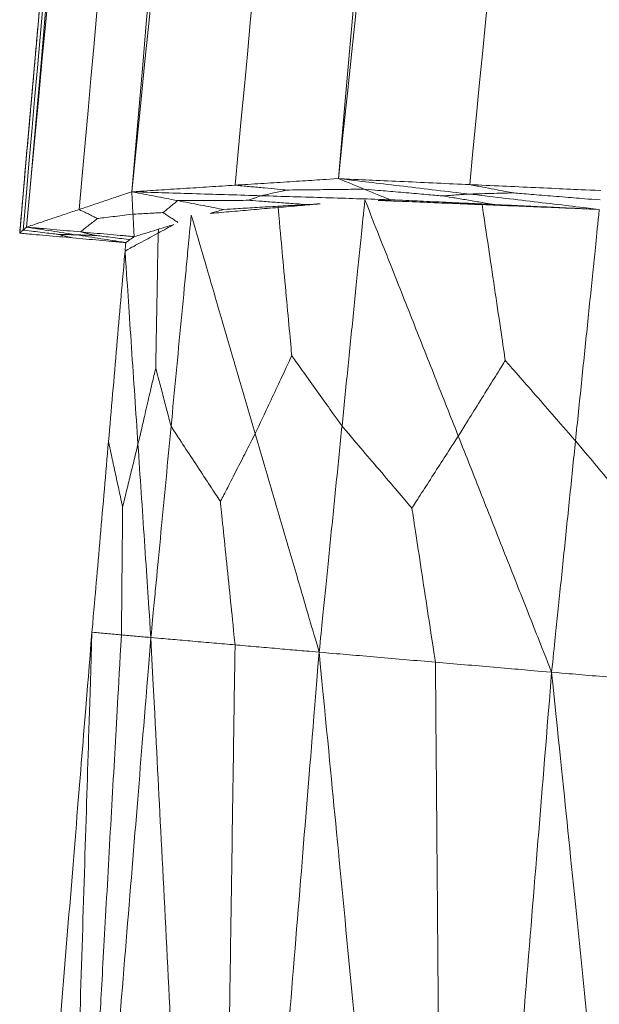
# Model space of a CAD drawing. Units: inches. Extents: x -11 to 2225, y 113 to 2073.
# Drawn here: x 261 to 275, y 177 to 200 of the extents above; entities that cross this region are included whole.
import ezdxf

# ---------------------------------------------------------------- set-up
doc = ezdxf.new("R2010")
doc.units = ezdxf.units.IN
doc.header["$MEASUREMENT"] = 0
doc.layers.add('Plat Dudukan', color=30, linetype='Continuous', true_color=0xff7f00)

msp = doc.modelspace()

# ---------------------------------------------------------------- linework, layer by layer
at = {"layer": 'Plat Dudukan', "color": 7, "linetype": 'Continuous', "lineweight": 0}
for points in [[(268.522, 196.487), (270.404, 218.188), (272.287, 239.889), (276.052, 283.291), (279.817, 326.692), (282.327, 355.627), (283.582, 370.094)], [(268.522, 196.487), (270.404, 218.188), (272.287, 239.889), (276.052, 283.291), (279.817, 326.692), (282.327, 355.627), (283.582, 370.094)], [(268.522, 196.487), (270.826, 218.171), (273.131, 239.854), (277.74, 283.222), (282.349, 326.589), (285.421, 355.501), (286.958, 369.957)], [(268.522, 196.487), (270.826, 218.171), (273.131, 239.854), (277.74, 283.222), (282.349, 326.589), (285.421, 355.501), (286.958, 369.957)], [(263.672, 196.179), (265.858, 217.899), (268.043, 239.619), (272.415, 283.059), (276.786, 326.5), (279.7, 355.46), (281.157, 369.94)], [(263.672, 196.179), (265.858, 217.899), (268.043, 239.619), (272.415, 283.059), (276.786, 326.5), (279.7, 355.46), (281.157, 369.94)], [(263.672, 196.179), (265.545, 217.871), (267.418, 239.564), (271.165, 282.95), (274.911, 326.335), (277.408, 355.259), (278.657, 369.721)], [(263.672, 196.179), (265.545, 217.871), (267.418, 239.564), (271.165, 282.95), (274.911, 326.335), (277.408, 355.259), (278.657, 369.721)], [(261.204, 195.35), (263.232, 217.095), (265.259, 238.839), (269.314, 282.328), (273.369, 325.818), (276.072, 354.81), (277.423, 369.307)], [(261.204, 195.35), (263.232, 217.095), (265.259, 238.839), (269.314, 282.328), (273.369, 325.818), (276.072, 354.81), (277.423, 369.307)], [(261.042, 195.208), (262.961, 216.896), (264.879, 238.585), (268.715, 281.963), (272.552, 325.341), (275.11, 354.259), (276.389, 368.718)], [(261.042, 195.208), (262.961, 216.896), (264.879, 238.585), (268.715, 281.963), (272.552, 325.341), (275.11, 354.259), (276.389, 368.718)], [(261.204, 195.35), (263.113, 217.03), (265.021, 238.71), (268.837, 282.07), (272.653, 325.43), (275.198, 354.336), (276.47, 368.79)], [(261.204, 195.35), (263.113, 217.03), (265.021, 238.71), (268.837, 282.07), (272.653, 325.43), (275.198, 354.336), (276.47, 368.79)], [(266.097, 196.333), (267.679, 213.219), (269.261, 230.105), (272.298, 262.52), (275.081, 292.221), (276.545, 307.851), (276.945, 312.122)], [(271.602, 196.347), (273.245, 213.219), (274.888, 230.091), (278.041, 262.479), (280.93, 292.156), (282.451, 307.772), (282.866, 312.04)], [(262.438, 195.764), (263.955, 212.657), (265.472, 229.549), (268.384, 261.976), (271.052, 291.689), (272.456, 307.324), (272.84, 311.597)], [(261.123, 195.279), (262.611, 212.144), (264.099, 229.01), (266.956, 261.386), (269.573, 291.052), (270.951, 306.662), (271.327, 310.929)], [(261.141, 196.328), (261.18, 196.77), (261.219, 197.212), (261.298, 198.095), (261.376, 198.979), (261.428, 199.568), (261.454, 199.863)], [(261.141, 196.328), (261.18, 196.77), (261.219, 197.212), (261.298, 198.095), (261.376, 198.979), (261.428, 199.568), (261.454, 199.863)], [(261.454, 199.863), (261.434, 199.637), (261.414, 199.41), (261.376, 198.976), (261.34, 198.578), (261.322, 198.368), (261.317, 198.311)], [(261.092, 195.768), (261.125, 196.139), (261.157, 196.51), (261.22, 197.222), (261.278, 197.874), (261.308, 198.217), (261.317, 198.311)], [(263.672, 196.179), (263.975, 196.198), (264.278, 196.217), (264.884, 196.256), (265.491, 196.294), (265.895, 196.32), (266.097, 196.333)], [(263.672, 196.179), (263.975, 196.198), (264.278, 196.217), (264.884, 196.256), (265.491, 196.294), (265.895, 196.32), (266.097, 196.333)], [(268.522, 196.487), (268.218, 196.468), (267.915, 196.448), (267.309, 196.41), (266.703, 196.371), (266.299, 196.346), (266.097, 196.333)], [(268.522, 196.487), (268.218, 196.468), (267.915, 196.448), (267.309, 196.41), (266.703, 196.371), (266.299, 196.346), (266.097, 196.333)], [(266.097, 196.333), (266.274, 196.316), (266.451, 196.3), (266.79, 196.268), (267.101, 196.239), (267.265, 196.224), (267.31, 196.22)], [(268.522, 196.487), (268.907, 196.469), (269.292, 196.452), (270.062, 196.417), (270.832, 196.382), (271.346, 196.359), (271.602, 196.347)], [(268.522, 196.487), (268.597, 196.456), (268.673, 196.425), (268.825, 196.364), (268.977, 196.302), (269.078, 196.261), (269.129, 196.24)], [(268.522, 196.487), (268.597, 196.456), (268.673, 196.425), (268.825, 196.364), (268.977, 196.302), (269.078, 196.261), (269.129, 196.24)], [(268.522, 196.487), (268.904, 196.442), (269.287, 196.397), (270.052, 196.307), (270.818, 196.216), (271.328, 196.156), (271.583, 196.126)], [(268.522, 196.487), (268.904, 196.442), (269.287, 196.397), (270.052, 196.307), (270.818, 196.216), (271.328, 196.156), (271.583, 196.126)], [(268.522, 196.487), (268.907, 196.469), (269.292, 196.452), (270.062, 196.417), (270.832, 196.382), (271.346, 196.359), (271.602, 196.347)], [(271.602, 196.347), (271.75, 196.319), (271.898, 196.291), (272.182, 196.236), (272.442, 196.186), (272.579, 196.16), (272.616, 196.153)], [(263.672, 196.179), (263.518, 196.127), (263.364, 196.075), (263.055, 195.971), (262.747, 195.868), (262.541, 195.799), (262.438, 195.764)], [(263.672, 196.179), (263.518, 196.127), (263.364, 196.075), (263.055, 195.971), (262.747, 195.868), (262.541, 195.799), (262.438, 195.764)], [(263.672, 196.179), (263.676, 196.113), (263.679, 196.047), (263.686, 195.916), (263.693, 195.784), (263.698, 195.697), (263.7, 195.653)], [(263.672, 196.179), (263.676, 196.113), (263.679, 196.047), (263.686, 195.916), (263.693, 195.784), (263.698, 195.697), (263.7, 195.653)], [(263.672, 196.179), (263.807, 196.153), (263.941, 196.127), (264.21, 196.075), (264.479, 196.023), (264.658, 195.989), (264.748, 195.971)], [(263.672, 196.179), (263.807, 196.153), (263.941, 196.127), (264.21, 196.075), (264.479, 196.023), (264.658, 195.989), (264.748, 195.971)], [(263.672, 196.179), (264.051, 196.167), (264.43, 196.155), (265.188, 196.132), (265.946, 196.109), (266.451, 196.094), (266.704, 196.086)], [(263.672, 196.179), (264.051, 196.167), (264.43, 196.155), (265.188, 196.132), (265.946, 196.109), (266.451, 196.094), (266.704, 196.086)], [(266.704, 196.086), (266.661, 196.07), (266.618, 196.055), (266.536, 196.025), (266.461, 195.997), (266.421, 195.983), (266.41, 195.979)], [(266.704, 196.086), (266.792, 196.105), (266.881, 196.125), (267.05, 196.162), (267.206, 196.197), (267.287, 196.215), (267.31, 196.22)], [(269.736, 195.993), (269.357, 196.005), (268.978, 196.016), (268.22, 196.04), (267.462, 196.063), (266.957, 196.078), (266.704, 196.086)], [(269.736, 195.993), (269.357, 196.005), (268.978, 196.016), (268.22, 196.04), (267.462, 196.063), (266.957, 196.078), (266.704, 196.086)], [(269.129, 196.24), (268.863, 196.237), (268.598, 196.234), (268.089, 196.228), (267.622, 196.223), (267.377, 196.22), (267.31, 196.22)], [(269.736, 195.993), (269.66, 196.024), (269.584, 196.055), (269.432, 196.117), (269.28, 196.178), (269.179, 196.22), (269.129, 196.24)], [(269.129, 196.24), (269.397, 196.217), (269.665, 196.194), (270.18, 196.15), (270.651, 196.109), (270.899, 196.088), (270.967, 196.082)], [(269.736, 195.993), (269.66, 196.024), (269.584, 196.055), (269.432, 196.117), (269.28, 196.178), (269.179, 196.22), (269.129, 196.24)], [(271.583, 196.126), (271.493, 196.12), (271.403, 196.113), (271.231, 196.101), (271.073, 196.089), (270.99, 196.083), (270.967, 196.082)], [(272.19, 195.879), (272.012, 195.909), (271.833, 195.938), (271.491, 195.995), (271.177, 196.047), (271.012, 196.074), (270.967, 196.082)], [(271.583, 196.126), (271.734, 196.13), (271.884, 196.134), (272.174, 196.142), (272.439, 196.148), (272.578, 196.152), (272.616, 196.153)], [(274.644, 195.765), (274.262, 195.81), (273.879, 195.855), (273.114, 195.946), (272.348, 196.036), (271.838, 196.096), (271.583, 196.126)], [(274.644, 195.765), (274.262, 195.81), (273.879, 195.855), (273.114, 195.946), (272.348, 196.036), (271.838, 196.096), (271.583, 196.126)], [(274.664, 195.986), (274.365, 196.011), (274.067, 196.035), (273.493, 196.082), (272.968, 196.124), (272.692, 196.147), (272.616, 196.153)], [(264.748, 195.971), (264.698, 195.93), (264.649, 195.889), (264.553, 195.811), (264.466, 195.738), (264.421, 195.7), (264.408, 195.69)], [(264.748, 195.971), (264.99, 195.973), (265.233, 195.974), (265.698, 195.976), (266.124, 195.978), (266.349, 195.978), (266.41, 195.979)], [(265.823, 195.764), (265.689, 195.79), (265.554, 195.816), (265.285, 195.868), (265.016, 195.92), (264.837, 195.954), (264.748, 195.971)], [(265.823, 195.764), (265.689, 195.79), (265.554, 195.816), (265.285, 195.868), (265.016, 195.92), (264.837, 195.954), (264.748, 195.971)], [(265.823, 195.764), (266.068, 195.779), (266.312, 195.793), (266.801, 195.822), (267.29, 195.85), (267.616, 195.869), (267.779, 195.879)], [(265.823, 195.764), (266.068, 195.779), (266.312, 195.793), (266.801, 195.822), (267.29, 195.85), (267.616, 195.869), (267.779, 195.879)], [(267.779, 195.879), (267.58, 195.893), (267.38, 195.908), (266.997, 195.936), (266.646, 195.962), (266.461, 195.975), (266.41, 195.979)], [(267.106, 195.811), (267.107, 195.82), (267.108, 195.83), (267.109, 195.84)], [(268.095, 195.897), (267.989, 195.891), (267.884, 195.885), (267.779, 195.879)], [(268.095, 195.897), (267.989, 195.891), (267.884, 195.885), (267.779, 195.879)], [(269.736, 195.993), (269.618, 195.986), (269.528, 195.981), (269.451, 195.977)], [(269.736, 195.993), (269.618, 195.986), (269.528, 195.981), (269.451, 195.977)], [(269.736, 195.993), (270.042, 195.979), (270.349, 195.965), (270.963, 195.936), (271.576, 195.908), (271.985, 195.889), (272.19, 195.879)], [(269.736, 195.993), (270.042, 195.979), (270.349, 195.965), (270.963, 195.936), (271.576, 195.908), (271.985, 195.889), (272.19, 195.879)], [(271.893, 195.877), (271.894, 195.882), (271.894, 195.888), (271.895, 195.893)], [(271.893, 195.877), (271.973, 195.344), (272.052, 194.811), (272.205, 193.788), (272.344, 192.85), (272.418, 192.357), (272.438, 192.222)], [(274.644, 195.765), (274.337, 195.779), (274.031, 195.794), (273.417, 195.822), (272.804, 195.851), (272.394, 195.87), (272.19, 195.879)], [(274.644, 195.765), (274.337, 195.779), (274.031, 195.794), (273.417, 195.822), (272.804, 195.851), (272.394, 195.87), (272.19, 195.879)], [(261.042, 195.208), (261.048, 195.278), (261.055, 195.348), (261.067, 195.488), (261.079, 195.628), (261.088, 195.721), (261.092, 195.768)], [(261.042, 195.208), (261.048, 195.278), (261.055, 195.348), (261.067, 195.488), (261.079, 195.628), (261.088, 195.721), (261.092, 195.768)], [(261.204, 195.35), (261.359, 195.402), (261.513, 195.454), (261.821, 195.557), (262.13, 195.661), (262.335, 195.73), (262.438, 195.764)], [(261.204, 195.35), (261.359, 195.402), (261.513, 195.454), (261.821, 195.557), (262.13, 195.661), (262.335, 195.73), (262.438, 195.764)], [(262.438, 195.764), (262.501, 195.733), (262.564, 195.702), (262.684, 195.643), (262.795, 195.588), (262.853, 195.56), (262.868, 195.552)], [(263.7, 195.653), (263.579, 195.638), (263.458, 195.623), (263.225, 195.595), (263.011, 195.569), (262.899, 195.556), (262.868, 195.552)], [(263.7, 195.653), (263.804, 195.658), (263.907, 195.664), (264.105, 195.674), (264.286, 195.684), (264.382, 195.689), (264.408, 195.69)], [(263.729, 195.127), (263.725, 195.193), (263.722, 195.258), (263.715, 195.39), (263.708, 195.521), (263.703, 195.609), (263.7, 195.653)], [(263.729, 195.127), (263.725, 195.193), (263.722, 195.258), (263.715, 195.39), (263.708, 195.521), (263.703, 195.609), (263.7, 195.653)], [(267.106, 195.811), (267.153, 195.304), (267.2, 194.797), (267.289, 193.823), (267.372, 192.931), (267.415, 192.462), (267.427, 192.334)], [(262.467, 195.238), (262.525, 195.284), (262.584, 195.33), (262.696, 195.418), (262.799, 195.498), (262.854, 195.54), (262.868, 195.552)], [(261.042, 195.208), (261.052, 195.217), (261.062, 195.225), (261.083, 195.243), (261.103, 195.261), (261.117, 195.273), (261.123, 195.279)], [(261.042, 195.208), (261.052, 195.217), (261.062, 195.225), (261.083, 195.243), (261.103, 195.261), (261.117, 195.273), (261.123, 195.279)], [(261.042, 195.208), (261.198, 195.194), (261.354, 195.18), (261.665, 195.153), (261.976, 195.125), (262.184, 195.107), (262.287, 195.097)], [(261.042, 195.208), (261.198, 195.194), (261.354, 195.18), (261.665, 195.153), (261.976, 195.125), (262.184, 195.107), (262.287, 195.097)], [(261.204, 195.35), (261.194, 195.341), (261.184, 195.332), (261.164, 195.314), (261.144, 195.297), (261.13, 195.285), (261.123, 195.279)], [(261.204, 195.35), (261.194, 195.341), (261.184, 195.332), (261.164, 195.314), (261.144, 195.297), (261.13, 195.285), (261.123, 195.279)], [(261.123, 195.279), (261.24, 195.265), (261.358, 195.251), (261.582, 195.223), (261.788, 195.198), (261.897, 195.185), (261.926, 195.182)], [(261.204, 195.35), (261.35, 195.327), (261.495, 195.305), (261.786, 195.259), (262.077, 195.214), (262.271, 195.184), (262.368, 195.169)], [(261.204, 195.35), (261.362, 195.336), (261.52, 195.322), (261.836, 195.294), (262.151, 195.266), (262.361, 195.248), (262.467, 195.238)], [(261.204, 195.35), (261.35, 195.327), (261.495, 195.305), (261.786, 195.259), (262.077, 195.214), (262.271, 195.184), (262.368, 195.169)], [(261.204, 195.35), (261.362, 195.336), (261.52, 195.322), (261.836, 195.294), (262.151, 195.266), (262.361, 195.248), (262.467, 195.238)], [(262.287, 195.097), (262.235, 195.11), (262.182, 195.122), (262.081, 195.146), (261.988, 195.167), (261.94, 195.179), (261.926, 195.182)], [(262.368, 195.169), (262.304, 195.171), (262.239, 195.173), (262.116, 195.176), (262.002, 195.179), (261.943, 195.181), (261.926, 195.182)], [(262.368, 195.169), (262.435, 195.167), (262.501, 195.165), (262.628, 195.161), (262.744, 195.157), (262.805, 195.155), (262.822, 195.155)], [(263.533, 194.987), (263.387, 195.01), (263.241, 195.033), (262.95, 195.078), (262.659, 195.123), (262.465, 195.154), (262.368, 195.169)], [(263.533, 194.987), (263.387, 195.01), (263.241, 195.033), (262.95, 195.078), (262.659, 195.123), (262.465, 195.154), (262.368, 195.169)], [(262.467, 195.238), (262.518, 195.226), (262.57, 195.214), (262.67, 195.191), (262.761, 195.169), (262.809, 195.158), (262.822, 195.155)], [(263.729, 195.127), (263.571, 195.141), (263.413, 195.155), (263.098, 195.183), (262.782, 195.211), (262.572, 195.229), (262.467, 195.238)], [(263.729, 195.127), (263.571, 195.141), (263.413, 195.155), (263.098, 195.183), (262.782, 195.211), (262.572, 195.229), (262.467, 195.238)], [(263.631, 195.057), (263.513, 195.071), (263.395, 195.086), (263.168, 195.113), (262.961, 195.138), (262.852, 195.151), (262.822, 195.155)], [(263.515, 194.789), (263.612, 194.842), (263.709, 194.895), (263.903, 195), (264.098, 195.105), (264.227, 195.176), (264.292, 195.211)], [(263.515, 194.789), (263.612, 194.842), (263.709, 194.895), (263.903, 195), (264.098, 195.105), (264.227, 195.176), (264.292, 195.211)], [(264.292, 195.211), (264.284, 194.75), (264.275, 194.288), (264.259, 193.403), (264.245, 192.592), (264.237, 192.165), (264.235, 192.048)], [(264.292, 195.211), (264.295, 195.241), (264.297, 195.271), (264.3, 195.301)], [(263.533, 194.987), (263.377, 195.001), (263.221, 195.015), (262.91, 195.042), (262.599, 195.07), (262.391, 195.088), (262.287, 195.097)], [(263.533, 194.987), (263.377, 195.001), (263.221, 195.015), (262.91, 195.042), (262.599, 195.07), (262.391, 195.088), (262.287, 195.097)], [(263.515, 194.789), (263.521, 194.856), (263.527, 194.922), (263.533, 194.988)], [(263.515, 194.789), (263.521, 194.856), (263.527, 194.922), (263.533, 194.988)], [(263.515, 194.789), (263.521, 194.855), (263.527, 194.921), (263.533, 194.987)], [(263.515, 194.789), (263.521, 194.855), (263.527, 194.921), (263.533, 194.987)], [(263.533, 194.987), (263.545, 194.996), (263.557, 195.005), (263.582, 195.022), (263.606, 195.04), (263.623, 195.051), (263.631, 195.057)], [(263.533, 194.987), (263.545, 194.996), (263.557, 195.005), (263.582, 195.022), (263.606, 195.04), (263.623, 195.051), (263.631, 195.057)], [(263.729, 195.127), (263.717, 195.118), (263.704, 195.109), (263.68, 195.092), (263.655, 195.075), (263.639, 195.063), (263.631, 195.057)], [(263.729, 195.127), (263.717, 195.118), (263.704, 195.109), (263.68, 195.092), (263.655, 195.075), (263.639, 195.063), (263.631, 195.057)], [(263.515, 194.789), (263.466, 194.231), (263.418, 193.672), (263.321, 192.554), (263.224, 191.437), (263.159, 190.692), (263.127, 190.319)], [(263.515, 194.789), (263.466, 194.231), (263.418, 193.672), (263.321, 192.554), (263.224, 191.437), (263.159, 190.692), (263.127, 190.319)], [(263.515, 194.789), (263.553, 194.223), (263.591, 193.656), (263.667, 192.523), (263.742, 191.39), (263.793, 190.634), (263.818, 190.257)], [(263.515, 194.789), (263.553, 194.223), (263.591, 193.656), (263.667, 192.523), (263.742, 191.39), (263.793, 190.634), (263.818, 190.257)], [(266.569, 190.506), (266.695, 190.773), (266.82, 191.039), (267.06, 191.551), (267.28, 192.02), (267.396, 192.266), (267.427, 192.334)], [(268.606, 190.685), (268.434, 190.925), (268.262, 191.166), (267.932, 191.627), (267.63, 192.05), (267.471, 192.273), (267.427, 192.334)], [(271.334, 190.45), (271.495, 190.708), (271.656, 190.967), (271.965, 191.463), (272.248, 191.917), (272.397, 192.156), (272.438, 192.222)], [(274.085, 190.338), (273.845, 190.613), (273.605, 190.888), (273.144, 191.415), (272.721, 191.898), (272.499, 192.152), (272.438, 192.222)], [(263.818, 190.257), (263.879, 190.518), (263.94, 190.779), (264.056, 191.281), (264.163, 191.74), (264.22, 191.982), (264.235, 192.048)], [(264.595, 190.678), (264.543, 190.878), (264.49, 191.078), (264.389, 191.461), (264.297, 191.813), (264.248, 191.998), (264.235, 192.048)], [(264.121, 185.724), (264.18, 186.343), (264.24, 186.962), (264.358, 188.201), (264.477, 189.439), (264.556, 190.265), (264.595, 190.678)], [(264.121, 185.724), (264.18, 186.343), (264.24, 186.962), (264.358, 188.201), (264.477, 189.439), (264.556, 190.265), (264.595, 190.678)], [(264.595, 190.678), (264.764, 190.42), (264.933, 190.163), (265.257, 189.668), (265.554, 189.216), (265.711, 188.977), (265.753, 188.912)], [(268.07, 185.38), (268.137, 186.043), (268.204, 186.706), (268.338, 188.032), (268.472, 189.359), (268.562, 190.243), (268.606, 190.685)], [(268.07, 185.38), (268.137, 186.043), (268.204, 186.706), (268.338, 188.032), (268.472, 189.359), (268.562, 190.243), (268.606, 190.685)], [(268.606, 190.685), (268.845, 190.404), (269.085, 190.123), (269.544, 189.585), (269.964, 189.091), (270.186, 188.831), (270.246, 188.76)], [(262.738, 185.849), (262.787, 186.408), (262.835, 186.967), (262.933, 188.084), (263.03, 189.202), (263.094, 189.947), (263.127, 190.319)], [(262.738, 185.849), (262.787, 186.408), (262.835, 186.967), (262.933, 188.084), (263.03, 189.202), (263.094, 189.947), (263.127, 190.319)], [(263.127, 190.319), (263.175, 190.096), (263.223, 189.873), (263.316, 189.444), (263.401, 189.051), (263.446, 188.844), (263.458, 188.788)], [(266.569, 190.506), (266.45, 190.274), (266.331, 190.041), (266.103, 189.595), (265.894, 189.186), (265.783, 188.971), (265.753, 188.912)], [(268.07, 185.38), (267.882, 186.021), (267.695, 186.662), (267.32, 187.943), (266.945, 189.225), (266.694, 190.079), (266.569, 190.506)], [(268.07, 185.38), (267.882, 186.021), (267.695, 186.662), (267.32, 187.943), (266.945, 189.225), (266.694, 190.079), (266.569, 190.506)], [(271.334, 190.45), (271.176, 190.204), (271.017, 189.957), (270.712, 189.484), (270.433, 189.051), (270.286, 188.822), (270.246, 188.76)], [(273.526, 184.911), (273.252, 185.603), (272.978, 186.296), (272.43, 187.681), (271.882, 189.065), (271.517, 189.989), (271.334, 190.45)], [(273.526, 184.911), (273.252, 185.603), (272.978, 186.296), (272.43, 187.681), (271.882, 189.065), (271.517, 189.989), (271.334, 190.45)], [(273.526, 184.911), (273.596, 185.589), (273.666, 186.268), (273.806, 187.625), (273.946, 188.981), (274.039, 189.886), (274.085, 190.338)], [(273.526, 184.911), (273.596, 185.589), (273.666, 186.268), (273.806, 187.625), (273.946, 188.981), (274.039, 189.886), (274.085, 190.338)], [(274.085, 190.338), (274.326, 190.051), (274.566, 189.765), (275.027, 189.215), (275.45, 188.71), (275.672, 188.445), (275.733, 188.373)], [(263.818, 190.257), (263.766, 190.042), (263.713, 189.828), (263.612, 189.417), (263.52, 189.04), (263.471, 188.842), (263.458, 188.788)], [(264.121, 185.724), (264.083, 186.29), (264.045, 186.857), (263.97, 187.99), (263.894, 189.123), (263.843, 189.879), (263.818, 190.257)], [(264.121, 185.724), (264.083, 186.29), (264.045, 186.857), (263.97, 187.99), (263.894, 189.123), (263.843, 189.879), (263.818, 190.257)], [(266.096, 185.552), (266.046, 186.042), (265.996, 186.532), (265.9, 187.473), (265.812, 188.334), (265.766, 188.788), (265.753, 188.912)], [(263.43, 185.787), (263.434, 186.224), (263.438, 186.662), (263.446, 187.502), (263.453, 188.272), (263.457, 188.677), (263.458, 188.788)], [(270.798, 185.146), (270.718, 185.673), (270.637, 186.2), (270.483, 187.212), (270.341, 188.139), (270.267, 188.627), (270.246, 188.76)], [(262.738, 185.849), (262.612, 184.293), (262.485, 182.736), (262.231, 179.622), (261.978, 176.508), (261.808, 174.433), (261.724, 173.395)], [(262.738, 185.849), (262.612, 184.293), (262.485, 182.736), (262.231, 179.622), (261.978, 176.508), (261.808, 174.433), (261.724, 173.395)], [(262.738, 185.849), (262.684, 184.114), (262.63, 182.378), (262.521, 178.906), (262.412, 175.434), (262.34, 173.119), (262.304, 171.962)], [(262.738, 185.849), (262.684, 184.114), (262.63, 182.378), (262.521, 178.906), (262.412, 175.434), (262.34, 173.119), (262.304, 171.962)], [(262.738, 185.849), (262.825, 185.842), (262.911, 185.834), (263.084, 185.818), (263.257, 185.802), (263.372, 185.792), (263.43, 185.787)], [(262.738, 185.849), (262.825, 185.842), (262.911, 185.834), (263.084, 185.818), (263.257, 185.802), (263.372, 185.792), (263.43, 185.787)], [(263.43, 185.787), (263.354, 184.439), (263.278, 183.092), (263.132, 180.506), (262.999, 178.137), (262.929, 176.89), (262.91, 176.549)], [(264.121, 185.724), (263.98, 183.996), (263.84, 182.268), (263.558, 178.811), (263.277, 175.355), (263.089, 173.051), (262.995, 171.899)], [(264.121, 185.724), (263.98, 183.996), (263.84, 182.268), (263.558, 178.811), (263.277, 175.355), (263.089, 173.051), (262.995, 171.899)], [(264.121, 185.724), (264.035, 185.732), (263.948, 185.739), (263.776, 185.755), (263.603, 185.771), (263.487, 185.781), (263.43, 185.787)], [(264.121, 185.724), (264.035, 185.732), (263.948, 185.739), (263.776, 185.755), (263.603, 185.771), (263.487, 185.781), (263.43, 185.787)], [(264.121, 185.724), (264.217, 183.849), (264.313, 181.974), (264.505, 178.224), (264.696, 174.474), (264.824, 171.974), (264.888, 170.724)], [(264.121, 185.724), (264.217, 183.849), (264.313, 181.974), (264.505, 178.224), (264.696, 174.474), (264.824, 171.974), (264.888, 170.724)], [(264.121, 185.724), (264.368, 185.702), (264.615, 185.681), (265.108, 185.638), (265.602, 185.595), (265.931, 185.566), (266.096, 185.552)], [(264.121, 185.724), (264.368, 185.702), (264.615, 185.681), (265.108, 185.638), (265.602, 185.595), (265.931, 185.566), (266.096, 185.552)], [(266.096, 185.552), (266.074, 184.102), (266.053, 182.652), (266.012, 179.869), (265.974, 177.319), (265.954, 175.977), (265.949, 175.61)], [(268.07, 185.38), (267.823, 185.402), (267.576, 185.423), (267.083, 185.466), (266.589, 185.509), (266.26, 185.538), (266.096, 185.552)], [(268.07, 185.38), (267.823, 185.402), (267.576, 185.423), (267.083, 185.466), (266.589, 185.509), (266.26, 185.538), (266.096, 185.552)], [(268.07, 185.38), (267.919, 183.527), (267.768, 181.673), (267.466, 177.966), (267.164, 174.26), (266.963, 171.788), (266.862, 170.553)], [(268.07, 185.38), (267.919, 183.527), (267.768, 181.673), (267.466, 177.966), (267.164, 174.26), (266.963, 171.788), (266.862, 170.553)], [(268.07, 185.38), (268.256, 183.452), (268.443, 181.523), (268.815, 177.666), (269.188, 173.808), (269.436, 171.237), (269.561, 169.951)], [(268.07, 185.38), (268.256, 183.452), (268.443, 181.523), (268.815, 177.666), (269.188, 173.808), (269.436, 171.237), (269.561, 169.951)], [(268.07, 185.38), (268.411, 185.351), (268.752, 185.322), (269.434, 185.263), (270.116, 185.204), (270.571, 185.165), (270.798, 185.146)], [(268.07, 185.38), (268.411, 185.351), (268.752, 185.322), (269.434, 185.263), (270.116, 185.204), (270.571, 185.165), (270.798, 185.146)], [(273.526, 184.911), (273.185, 184.94), (272.844, 184.97), (272.162, 185.028), (271.48, 185.087), (271.025, 185.126), (270.798, 185.146)], [(270.798, 185.146), (270.81, 183.657), (270.823, 182.168), (270.846, 179.311), (270.868, 176.692), (270.879, 175.314), (270.883, 174.938)], [(273.526, 184.911), (273.185, 184.94), (272.844, 184.97), (272.162, 185.028), (271.48, 185.087), (271.025, 185.126), (270.798, 185.146)], [(273.526, 184.911), (273.372, 183.012), (273.217, 181.112), (272.908, 177.314), (272.598, 173.515), (272.392, 170.983), (272.289, 169.716)], [(273.526, 184.911), (273.372, 183.012), (273.217, 181.112), (272.908, 177.314), (272.598, 173.515), (272.392, 170.983), (272.289, 169.716)], [(273.526, 184.911), (273.719, 183.028), (273.912, 181.145), (274.298, 177.38), (274.684, 173.614), (274.941, 171.104), (275.07, 169.849)], [(273.526, 184.911), (273.719, 183.028), (273.912, 181.145), (274.298, 177.38), (274.684, 173.614), (274.941, 171.104), (275.07, 169.849)], [(273.526, 184.911), (273.87, 184.882), (274.214, 184.852), (274.902, 184.794), (275.59, 184.735), (276.048, 184.696), (276.277, 184.676)], [(273.526, 184.911), (273.87, 184.882), (274.214, 184.852), (274.902, 184.794), (275.59, 184.735), (276.048, 184.696), (276.277, 184.676)]]:
    msp.add_open_spline(points, degree=3, dxfattribs=at)
for points, knots in [([(261.704, 202.69), (261.698, 202.618), (261.67, 202.302), (261.61, 201.63), (261.532, 200.747), (261.48, 200.157), (261.454, 199.863)], [0.721117, 0.721117, 0.721117, 0.721117, 1, 2, 3, 4, 4, 4, 4]), ([(261.704, 202.69), (261.698, 202.618), (261.67, 202.302), (261.61, 201.63), (261.532, 200.747), (261.48, 200.157), (261.454, 199.863)], [0.721117, 0.721117, 0.721117, 0.721117, 1, 2, 3, 4, 4, 4, 4]), ([(274.683, 196.207), (274.298, 196.225), (273.913, 196.242), (273.143, 196.277), (272.373, 196.312), (271.859, 196.335), (271.602, 196.347)], [0.000017, 0.000017, 0.000017, 0.000017, 1, 2, 3, 4, 4, 4, 4]), ([(274.683, 196.207), (274.298, 196.225), (273.913, 196.242), (273.143, 196.277), (272.373, 196.312), (271.859, 196.335), (271.602, 196.347)], [0.000017, 0.000017, 0.000017, 0.000017, 1, 2, 3, 4, 4, 4, 4]), ([(268.093, 195.897), (267.934, 195.883), (267.605, 195.854), (267.276, 195.825), (267.106, 195.811)], [2.061035, 2.061035, 2.061035, 2.061035, 3, 4, 4, 4, 4]), ([(268.093, 195.897), (267.934, 195.883), (267.605, 195.854), (267.276, 195.825), (267.106, 195.811)], [2.061035, 2.061035, 2.061035, 2.061035, 3, 4, 4, 4, 4]), ([(269.143, 195.989), (269.076, 195.326), (269.009, 194.663), (268.874, 193.337), (268.74, 192.011), (268.651, 191.127), (268.606, 190.685)], [0.000022, 0.000022, 0.000022, 0.000022, 1, 2, 3, 4, 4, 4, 4]), ([(269.143, 195.989), (269.076, 195.326), (269.009, 194.663), (268.874, 193.337), (268.74, 192.011), (268.651, 191.127), (268.606, 190.685)], [0.000022, 0.000022, 0.000022, 0.000022, 1, 2, 3, 4, 4, 4, 4]), ([(269.143, 195.989), (269.417, 195.297), (269.691, 194.604), (270.239, 193.22), (270.787, 191.835), (271.152, 190.912), (271.334, 190.45)], [0.000022, 0.000022, 0.000022, 0.000022, 1, 2, 3, 4, 4, 4, 4]), ([(269.143, 195.989), (269.417, 195.297), (269.691, 194.604), (270.239, 193.22), (270.787, 191.835), (271.152, 190.912), (271.334, 190.45)], [0.000022, 0.000022, 0.000022, 0.000022, 1, 2, 3, 4, 4, 4, 4]), ([(269.451, 195.977), (269.611, 195.97), (269.911, 195.958), (270.518, 195.933), (271.206, 195.905), (271.664, 195.887), (271.893, 195.877)], [0.353298, 0.353298, 0.353298, 0.353298, 1, 2, 3, 4, 4, 4, 4]), ([(269.451, 195.977), (269.611, 195.97), (269.911, 195.958), (270.518, 195.933), (271.206, 195.905), (271.664, 195.887), (271.893, 195.877)], [0.353298, 0.353298, 0.353298, 0.353298, 1, 2, 3, 4, 4, 4, 4]), ([(274.641, 195.765), (274.299, 195.779), (273.956, 195.793), (273.269, 195.821), (272.581, 195.849), (272.123, 195.868), (271.893, 195.877)], [0.003073, 0.003073, 0.003073, 0.003073, 1, 2, 3, 4, 4, 4, 4]), ([(274.641, 195.765), (274.299, 195.779), (273.956, 195.793), (273.269, 195.821), (272.581, 195.849), (272.123, 195.868), (271.893, 195.877)], [0.003073, 0.003073, 0.003073, 0.003073, 1, 2, 3, 4, 4, 4, 4]), ([(264.753, 195.461), (264.714, 195.487), (264.663, 195.52), (264.566, 195.585), (264.471, 195.648), (264.422, 195.681), (264.408, 195.69)], [0.152495, 0.152495, 0.152495, 0.152495, 1, 2, 3, 4, 4, 4, 4]), ([(265.069, 195.632), (265.01, 195.013), (264.95, 194.393), (264.832, 193.155), (264.714, 191.916), (264.635, 191.091), (264.595, 190.678)], [0.000018, 0.000018, 0.000018, 0.000018, 1, 2, 3, 4, 4, 4, 4]), ([(265.069, 195.632), (265.01, 195.013), (264.95, 194.393), (264.832, 193.155), (264.714, 191.916), (264.635, 191.091), (264.595, 190.678)], [0.000018, 0.000018, 0.000018, 0.000018, 1, 2, 3, 4, 4, 4, 4]), ([(265.069, 195.632), (265.257, 194.991), (265.444, 194.351), (265.819, 193.069), (266.194, 191.788), (266.444, 190.933), (266.569, 190.506)], [0.000017, 0.000017, 0.000017, 0.000017, 1, 2, 3, 4, 4, 4, 4]), ([(265.069, 195.632), (265.257, 194.991), (265.444, 194.351), (265.819, 193.069), (266.194, 191.788), (266.444, 190.933), (266.569, 190.506)], [0.000017, 0.000017, 0.000017, 0.000017, 1, 2, 3, 4, 4, 4, 4]), ([(265.517, 195.671), (265.545, 195.674), (265.716, 195.689), (266.087, 195.721), (266.597, 195.766), (266.936, 195.796), (267.106, 195.811)], [0.812863, 0.812863, 0.812863, 0.812863, 1, 2, 3, 4, 4, 4, 4]), ([(265.517, 195.671), (265.545, 195.674), (265.716, 195.689), (266.087, 195.721), (266.597, 195.766), (266.936, 195.796), (267.106, 195.811)], [0.812863, 0.812863, 0.812863, 0.812863, 1, 2, 3, 4, 4, 4, 4]), ([(265.823, 195.764), (265.692, 195.725), (265.617, 195.702), (265.528, 195.675), (265.517, 195.671)], [0, 0, 0, 0, 1, 1.142422, 1.142422, 1.142422, 1.142422]), ([(265.823, 195.764), (265.692, 195.725), (265.617, 195.702), (265.528, 195.675), (265.517, 195.671)], [0, 0, 0, 0, 1, 1.142422, 1.142422, 1.142422, 1.142422]), ([(274.644, 195.765), (274.574, 195.087), (274.504, 194.408), (274.365, 193.052), (274.225, 191.695), (274.132, 190.79), (274.085, 190.338)], [0.000008, 0.000008, 0.000008, 0.000008, 1, 2, 3, 4, 4, 4, 4]), ([(274.644, 195.765), (274.574, 195.087), (274.504, 194.408), (274.365, 193.052), (274.225, 191.695), (274.132, 190.79), (274.085, 190.338)], [0.000008, 0.000008, 0.000008, 0.000008, 1, 2, 3, 4, 4, 4, 4]), ([(263.729, 195.127), (263.86, 195.167), (263.991, 195.206), (264.252, 195.286), (264.476, 195.354), (264.612, 195.396), (264.66, 195.41)], [0, 0, 0, 0, 1, 2, 3, 3.558413, 3.558413, 3.558413, 3.558413]), ([(263.729, 195.127), (263.86, 195.167), (263.991, 195.206), (264.252, 195.286), (264.476, 195.354), (264.612, 195.396), (264.66, 195.41)], [0, 0, 0, 0, 1, 2, 3, 3.558413, 3.558413, 3.558413, 3.558413]), ([(264.66, 195.41), (264.602, 195.379), (264.479, 195.312), (264.357, 195.246), (264.292, 195.211)], [2.104199, 2.104199, 2.104199, 2.104199, 3, 4, 4, 4, 4]), ([(264.66, 195.41), (264.602, 195.379), (264.479, 195.312), (264.357, 195.246), (264.292, 195.211)], [2.104199, 2.104199, 2.104199, 2.104199, 3, 4, 4, 4, 4])]:
    msp.add_open_spline(points, degree=3, knots=knots, dxfattribs=at)

doc.saveas('drawing.dxf')
